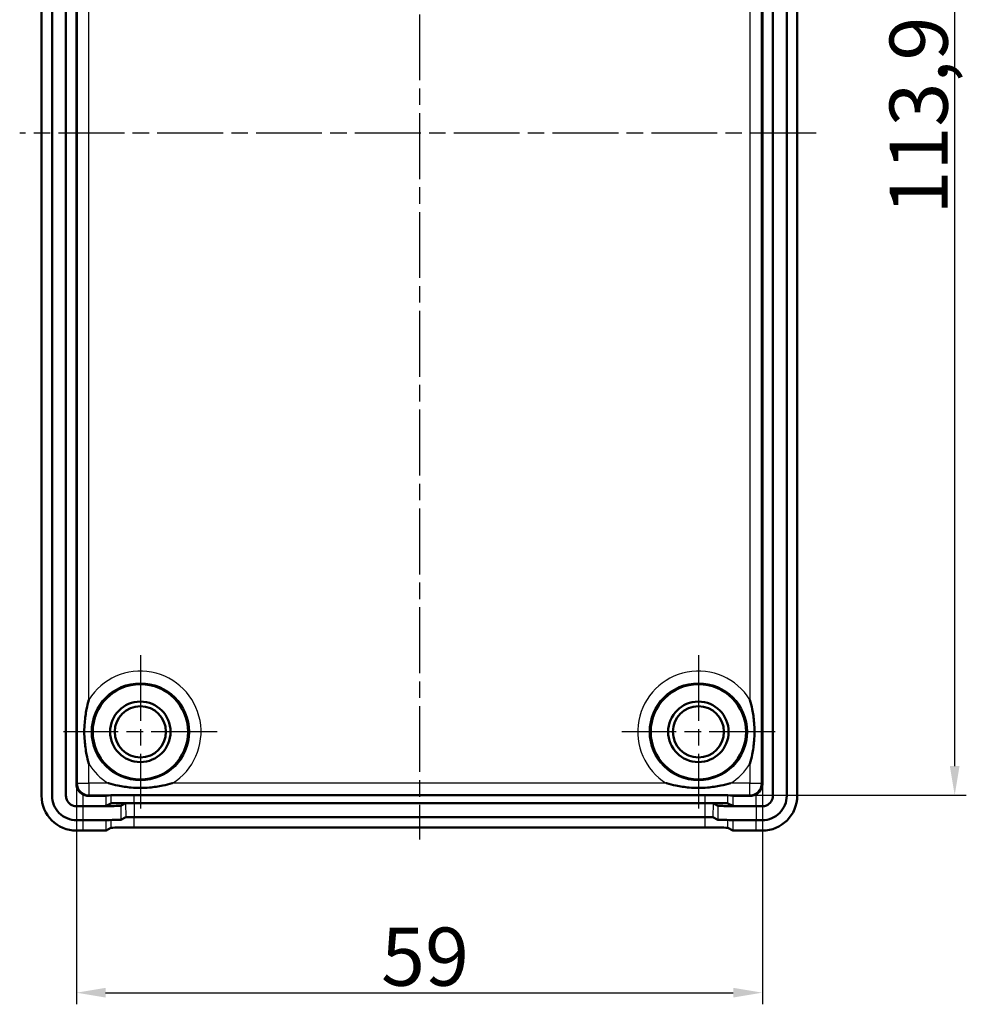
# Model space of a CAD drawing. Units: millimetres. Extents: x 1 to 844, y 1 to 593.
# Drawn here: x 598 to 680, y 227 to 312 of the extents above; entities that cross this region are included whole.
import ezdxf

# ---------------------------------------------------------------- set-up
doc = ezdxf.new("R2010")
doc.units = ezdxf.units.MM
doc.linetypes.add('CHAIN', pattern=[0.3543, 0.2362, -0.0295, 0.0591, -0.0295])
doc.linetypes.add('DASH_DOT', pattern=[0.37, 0.24, -0.06, 0.01, -0.06])
for name, color, linetype, lineweight in [('Bemaßung (ISO)', 1, 'Continuous', 25), ('Mittellinie (ISO)', 1, 'DASH_DOT', 25), ('Mittelpunktmarkierung (ISO)', 1, 'DASH_DOT', 25), ('Sichtbar (ISO)', 7, 'Continuous', 50), ('Sichtbar schmal (ISO)', 1, 'Continuous', 25)]:
    doc.layers.add(name, color=color, linetype=linetype, lineweight=lineweight)
doc.styles.add('5', font='isocpeur.ttf', dxfattribs={"width": 1.1})
doc.dimstyles.new('11-Bopla 5', dxfattribs={"dimtxt": 5, "dimasz": 2.5, "dimexe": 1, "dimexo": 0, "dimgap": 0.6, "dimtad": 1, "dimdec": 6, "dimrnd": 1e-08, "dimtxsty": '5', "dimcen": 0.09, "dimdle": 7, "dimclrd": 1, "dimclre": 1, "dimclrt": 7, "dimadec": 6, "dimazin": 2, "dimtfac": 0.7, "dimtdec": 3, "dimtmove": 0, "dimatfit": 3, "dimfxl": 1, "dimtolj": 1, "dimlwd": 25, "dimlwe": 25, "dimarcsym": 0})

# ---------------------------------------------------------------- blocks, each defined once
blk = doc.blocks.new('*D22')
at = {"layer": 'Bemaßung (ISO)', "color": 1, "linetype": 'Continuous', "lineweight": 25}
for p, q in [((603.061, 246.435), (603.061, 227.494)), ((662.061, 246.435), (662.061, 227.494)), ((605.561, 228.494), (659.561, 228.494))]:
    blk.add_line(p, q, dxfattribs=at)
at = {"layer": 'Bemaßung (ISO)', "color": 1, "linetype": 'Continuous'}
for points in [[(605.561, 228.91), (605.561, 228.077), (603.061, 228.494)], [(659.561, 228.91), (659.561, 228.077), (662.061, 228.494)]]:
    blk.add_solid(points, dxfattribs=at)
at = {"layer": 'Defpoints', "color": 0, "linetype": 'Continuous'}
for p in [(603.061, 246.435), (662.061, 246.435), (662.061, 228.494)]:
    blk.add_point(p, dxfattribs=at)
at = {"layer": 'Bemaßung (ISO)', "color": 7, "linetype": 'Continuous', "lineweight": 25, "insert": (629.261, 229.094), "char_height": 5, "attachment_point": 7, "style": '5'}
blk.add_mtext('\\A1;59', dxfattribs=at)
blk = doc.blocks.new('*D23')
at = {"layer": 'Bemaßung (ISO)', "color": 1, "linetype": 'Continuous', "lineweight": 25}
for p, q in [((659.104, 359.391), (679.606, 359.391)), ((678.606, 247.979), (678.606, 356.891)), ((659.104, 245.479), (679.606, 245.479))]:
    blk.add_line(p, q, dxfattribs=at)
at = {"layer": 'Bemaßung (ISO)', "color": 1, "linetype": 'Continuous'}
for points in [[(678.189, 356.891), (679.023, 356.891), (678.606, 359.391)], [(678.189, 247.979), (679.023, 247.979), (678.606, 245.479)]]:
    blk.add_solid(points, dxfattribs=at)
at = {"layer": 'Defpoints', "color": 0, "linetype": 'Continuous'}
for p in [(659.104, 359.391), (678.606, 359.391), (659.104, 245.479)]:
    blk.add_point(p, dxfattribs=at)
at = {"layer": 'Bemaßung (ISO)', "color": 7, "linetype": 'Continuous', "lineweight": 25, "insert": (678.006, 295.422), "char_height": 5, "attachment_point": 7, "rotation": 90, "style": '5'}
blk.add_mtext('\\A1;113,9', dxfattribs=at)

msp = doc.modelspace()

# ---------------------------------------------------------------- linework, layer by layer
at = {"layer": 'Mittellinie (ISO)', "linetype": 'CHAIN', "ltscale": 23.990969}
for p, q in [((632.5610146, 363.6457867), (632.5610146, 241.6634465)), ((666.6813298, 302.4347298), (598.179305, 302.4347298))]:
    msp.add_line(p, q, dxfattribs=at)
at = {"layer": 'Mittelpunktmarkierung (ISO)', "linetype": 'CHAIN', "ltscale": 23.990969}
for p, q in [((608.5610146, 257.5347298), (608.5610146, 244.3347298)), ((656.5610146, 257.5347298), (656.5610146, 244.3347298)), ((615.1610146, 250.9347298), (601.9610146, 250.9347298)), ((663.1610146, 250.9347298), (649.9610146, 250.9347298))]:
    msp.add_line(p, q, dxfattribs=at)
at = {"layer": 'Sichtbar (ISO)'}
for p, q in [((600.0610146, 245.4345308), (600.0610146, 359.4349288)), ((600.9610146, 245.4345308), (600.9610146, 359.4349288)), ((602.1610146, 245.4345308), (602.1610146, 359.4349288)), ((662.9610146, 359.4349288), (662.9610146, 245.4345308)), ((664.1610146, 359.4349288), (664.1610146, 245.4345308)), ((665.0610146, 359.4349288), (665.0610146, 245.4345308)), ((603.0610146, 246.4347276), (603.0610146, 358.434732)), ((662.0610146, 358.434732), (662.0610146, 246.4347276)), ((606.0184813, 245.4788032), (605.6035479, 245.4388276)), ((605.6035479, 244.557541), (606.0179557, 244.7771379)), ((606.0179557, 244.7771379), (606.0184813, 244.7774148)), ((607.293904, 244.7915195), (606.8789706, 244.571644)), ((657.1040203, 245.482901), (608.0180089, 245.482901)), ((657.1040203, 244.7996825), (608.0180089, 244.7996825)), ((658.2430586, 244.571644), (657.8281252, 244.7915195)), ((659.5184813, 245.4388276), (659.1035479, 245.4788032)), ((659.1035479, 244.7774148), (659.1040736, 244.7771379)), ((659.1040736, 244.7771379), (659.5184813, 244.557541)), ((603.6040203, 244.5347298), (603.0608156, 244.5347298)), ((662.0612136, 244.5347298), (661.5180089, 244.5347298)), ((603.6040203, 243.3347298), (603.0608156, 243.3347298)), ((607.3077235, 243.5916752), (606.8927901, 243.3717998)), ((657.1040203, 243.5996825), (608.0180089, 243.5996825)), ((658.2292391, 243.3717998), (657.8143058, 243.5916752)), ((662.0612136, 243.3347298), (661.5180089, 243.3347298)), ((603.6040203, 242.4347298), (603.0608156, 242.4347298)), ((606.0184813, 242.6771439), (605.6035479, 242.4572684)), ((657.1040203, 242.6996825), (608.0180089, 242.6996825)), ((659.5184813, 242.4572684), (659.1035479, 242.6771439)), ((662.0612136, 242.4347298), (661.5180089, 242.4347298))]:
    msp.add_line(p, q, dxfattribs=at)
for centre, radius in [((608.5610146, 250.9347298), 4.1), ((656.5610146, 250.9347298), 4.1), ((608.5610146, 250.9347298), 2.6), ((656.5610146, 250.9347298), 2.6), ((608.5610146, 250.9347298), 2.2), ((656.5610146, 250.9347298), 2.2)]:
    msp.add_circle(centre, radius, dxfattribs=at)
for centre, major_axis, ratio, start_param, end_param in [((604.0610168, 246.434732), (-0.7071099, -0.7071099), 0.9999956135, 5.497789337, 6.5939713064), ((661.0610124, 246.434732), (0.7071099, -0.7071099), 0.9999956135, 5.972399308, 7.0685812773), ((603.0612137, 245.4349288), (-2.1216018, -2.1216018), 0.9998673233, 5.4978534865, 7.0685171278), ((603.6040203, 245.4389186), (-2, 0), 0.0020943982, 1.8013858608, 3.1198573104), ((608.0180089, 245.4787122), (-2, 0), 0.0020943982, 4.7123889804, 6.2614499642), ((608.0180088, 244.7769209), (2, 0.0000008), 0.0113807958, 1.5707963041, 3.1198569415), ((657.1040203, 245.4787122), (-2, 0), 0.0020943982, 3.1633282664, 4.7123889804), ((657.1040204, 244.7769209), (2, -0.0000008), 0.0113807955, 0.0217357121, 1.5707963495), ((661.5180089, 245.4389186), (-2, 0), 0.0020943982, 0.021735613, 1.3402068069), ((662.0608156, 245.4349288), (2.1216018, -2.1216018), 0.9998673233, 5.4978534865, 7.0685171278), ((603.6040203, 244.5580487), (-2, -0.0000008), 0.0116594696, 1.5707963447, 3.1077638652), ((603.6040203, 244.535001), (-2, -0.0230383), 0.011267803, 3.1076340892, 3.1197271499), ((661.5180089, 244.535001), (-2, 0.0230383), 0.011267803, 0.0218655024, 0.0339585631), ((661.5180089, 244.5580487), (-2, 0.0000008), 0.0116594693, 0.0338287746, 1.5707963245), ((603.6040203, 242.4577692), (-2, 0), 0.0115196826, 1.5707963268, 3.1198569537), ((608.0180089, 242.6766431), (-2, 0), 0.0115196826, 4.7123889804, 6.2614496073), ((657.1040203, 242.6766431), (-2, 0), 0.0115196826, 3.1633283623, 4.7123889804), ((661.5180089, 242.4577692), (-2, 0), 0.0115196826, 0.0217357088, 1.5707963268)]:
    msp.add_ellipse(centre, major_axis=major_axis, ratio=ratio, start_param=start_param, end_param=end_param, dxfattribs=at)
for points, knots in [([(604.1322263, 248.1741956), (604.1309348, 248.1787094), (604.1296461, 248.183224), (604.0525792, 248.4538845), (603.9868706, 248.7234152), (603.8557654, 249.3756292), (603.8006658, 249.7620386), (603.747887, 250.4125932), (603.737276, 250.6728175), (603.737276, 251.1966421), (603.747887, 251.4568664), (603.8006658, 252.1074209), (603.8557654, 252.4938303), (603.9868706, 253.1460444), (604.0525792, 253.4155752), (604.1296461, 253.6862356), (604.1309348, 253.6907502), (604.1322263, 253.695264)], [-0.00140847869, -0.00140847869, -0.00140847869, -0.00140847869, 0, 0, 0.08301713481, 0.08301713481, 0.19904754901, 0.19904754901, 0.27656580232, 0.27656580232, 0.35408405562, 0.35408405562, 0.47011446983, 0.47011446983, 0.55313162137, 0.55313162137, 0.55454009948, 0.55454009948, 0.55454009948, 0.55454009948]), ([(660.9898029, 253.695264), (660.9910945, 253.6907502), (660.9923831, 253.6862356), (661.06945, 253.4155752), (661.1351586, 253.1460444), (661.2662639, 252.4938303), (661.3213634, 252.1074209), (661.3741423, 251.4568664), (661.3847532, 251.1966421), (661.3847532, 250.6728175), (661.3741423, 250.4125932), (661.3213634, 249.7620386), (661.2662639, 249.3756292), (661.1351586, 248.7234152), (661.0694501, 248.4538845), (660.9923831, 248.183224), (660.9910945, 248.1787094), (660.9898029, 248.1741956)], [-0.00140847733, -0.00140847733, -0.00140847733, -0.00140847733, 0, 0, 0.08301711591, 0.08301711591, 0.19904747754, 0.19904747754, 0.27656569573, 0.27656569573, 0.35408391391, 0.35408391391, 0.47011427554, 0.47011427554, 0.55313136876, 0.55313136876, 0.55453984699, 0.55453984699, 0.55453984699, 0.55453984699]), ([(605.8004804, 246.5059415), (605.8049942, 246.5046499), (605.8095088, 246.5033613), (606.0801693, 246.4262943), (606.3497001, 246.3605858), (607.0019141, 246.2294806), (607.3883235, 246.174381), (608.038878, 246.1216022), (608.2991023, 246.1109912), (608.8229269, 246.1109912), (609.0831512, 246.1216022), (609.7337058, 246.174381), (610.1201152, 246.2294806), (610.7723292, 246.3605858), (611.0418599, 246.4262943), (611.3125204, 246.5033613), (611.317035, 246.5046499), (611.3215488, 246.5059415)], [-0.5545401452, -0.5545401452, -0.5545401452, -0.5545401452, -0.5531316661, -0.5531316661, -0.47011452584, -0.47011452584, -0.35408409648, -0.35408409648, -0.27656583305, -0.27656583305, -0.19904756962, -0.19904756962, -0.08301714026, -0.08301714026, 0, 0, 0.0014084791, 0.0014084791, 0.0014084791, 0.0014084791]), ([(653.8004804, 246.5059415), (653.8049942, 246.5046499), (653.8095088, 246.5033613), (654.0801693, 246.4262943), (654.3497001, 246.3605858), (655.0019141, 246.2294806), (655.3883235, 246.174381), (656.038878, 246.1216022), (656.2991023, 246.1109912), (656.8229269, 246.1109912), (657.0831512, 246.1216022), (657.7337058, 246.174381), (658.1201152, 246.2294806), (658.7723291, 246.3605858), (659.0418599, 246.4262943), (659.3125204, 246.5033613), (659.317035, 246.5046499), (659.3215488, 246.5059415)], [-0.5545402076, -0.5545402076, -0.5545402076, -0.5545402076, -0.55313172813, -0.55313172813, -0.47011458185, -0.47011458185, -0.35408413734, -0.35408413734, -0.27656586378, -0.27656586378, -0.19904759022, -0.19904759022, -0.08301714571, -0.08301714571, 0, 0, 0.0014084795, 0.0014084795, 0.0014084795, 0.0014084795]), ([(603.0608156, 244.5347298), (602.8840769, 244.5347386), (602.7076093, 244.588326), (602.5609213, 244.686401), (602.4142332, 244.784476), (602.2973248, 244.9270387), (602.2295499, 245.0901286), (602.1843667, 245.1988552), (602.1610205, 245.3167049), (602.1610146, 245.4345308)], [-0.7853318201, -0.7853318201, -0.7853318201, -0.7853318201, -0.1963329552, -0.1963329552, -0.1963329552, 0.3926659103, 0.3926659103, 0.3926659103, 0.7853318201, 0.7853318201, 0.7853318201, 0.7853318201]), ([(603.6040203, 245.545259), (603.628956, 245.5325217), (603.6544073, 245.5206981), (603.8039455, 245.4591478), (603.9377276, 245.43478), (604.0611233, 245.4348407)], [0.419882048726, 0.419882048726, 0.419882048726, 0.419882048726, 0.427846688375, 0.427846688375, 0.465871804446, 0.465871804446, 0.465871804446, 0.465871804446]), ([(608.0180089, 244.7996825), (607.9542536, 244.7996825), (607.8874779, 244.7995787), (607.7630361, 244.7991823), (607.7061204, 244.7989041), (607.5932919, 244.798139), (607.540452, 244.7976578), (607.4242059, 244.7962574), (607.3677985, 244.795205), (607.3241411, 244.7937519), (607.3159949, 244.7934149), (607.3001477, 244.7925567), (607.294868, 244.7920303), (607.293904, 244.7915195)], [0, 0, 0, 0, 0.270141422, 0.270141422, 0.5317683176, 0.5317683176, 0.8074445068, 0.8074445068, 1.2371510477, 1.2371510477, 1.3612268487, 1.3612268487, 1.54906062, 1.54906062, 1.54906062, 1.54906062]), ([(657.8281252, 244.7915195), (657.826739, 244.792254), (657.8162756, 244.7930211), (657.7791611, 244.7944461), (657.7537722, 244.7950957), (657.6849021, 244.7963787), (657.6419914, 244.7969768), (657.5179303, 244.7982852), (657.4253885, 244.7989118), (657.2983593, 244.7993829), (657.2689426, 244.7994693), (657.1941472, 244.7996331), (657.1483595, 244.7996825), (657.1040203, 244.7996825)], [-1.54906062, -1.54906062, -1.54906062, -1.54906062, -1.278919198, -1.278919198, -1.0172923024, -1.0172923024, -0.7416161131, -0.7416161131, -0.3119095722, -0.3119095722, -0.1878337713, -0.1878337713, 0, 0, 0, 0]), ([(661.0609059, 245.4348407), (661.1843016, 245.43478), (661.3180838, 245.4591478), (661.467622, 245.5206981), (661.4930732, 245.5325217), (661.5180089, 245.545259)], [0.162615866144, 0.162615866144, 0.162615866144, 0.162615866144, 0.200640982216, 0.200640982216, 0.208605621864, 0.208605621864, 0.208605621864, 0.208605621864]), ([(662.9610146, 245.4345308), (662.9610058, 245.257792), (662.9074184, 245.0813244), (662.8093434, 244.9346364), (662.7112684, 244.7879484), (662.5687057, 244.67104), (662.4056158, 244.6032651), (662.2968892, 244.5580818), (662.1790395, 244.5347357), (662.0612136, 244.5347298)], [-0.7853318201, -0.7853318201, -0.7853318201, -0.7853318201, -0.1963329552, -0.1963329552, -0.1963329552, 0.3926659103, 0.3926659103, 0.3926659103, 0.7853318201, 0.7853318201, 0.7853318201, 0.7853318201]), ([(606.8789706, 244.571644), (606.8697135, 244.5667499), (606.778112, 244.5619374), (606.6095544, 244.5574578), (606.4410426, 244.5529793), (606.1977401, 244.5489064), (605.8950195, 244.5454941), (605.869241, 244.5452035), (605.8430311, 244.5449178), (605.8164049, 244.544637), (605.530403, 244.5416216), (605.1990095, 244.5392058), (604.8411614, 244.5375244), (604.7648211, 244.5371657), (604.6872701, 244.5368406), (604.6087176, 244.5365495), (604.4797146, 244.5360714), (604.3485107, 244.5356868), (604.2157407, 244.535396), (604.0147451, 244.5349558), (603.8101262, 244.5347299), (603.6040203, 244.5347298)], [-1.54906062, -1.54906062, -1.54906062, -1.54906062, -1.161771398, -1.161771398, -1.161771398, -0.7745872428, -0.7745872428, -0.7745872428, -0.7416161131, -0.7416161131, -0.7416161131, -0.3874618355, -0.3874618355, -0.3874618355, -0.3119095722, -0.3119095722, -0.3119095722, -0.1878337713, -0.1878337713, -0.1878337713, 0, 0, 0, 0]), ([(661.5180089, 244.5347298), (661.0930263, 244.53473), (660.6733397, 244.5356805), (660.2808784, 244.5375245), (659.8885236, 244.539368), (659.5297427, 244.5420817), (659.2270173, 244.545494), (659.2012383, 244.5457845), (659.1758719, 244.5460802), (659.1509295, 244.5463807), (658.8830158, 244.5496091), (658.6661591, 244.5533731), (658.5124681, 244.5574576), (658.4796809, 244.558329), (658.4497773, 244.559215), (658.4228068, 244.5601133), (658.3785144, 244.5615886), (658.3422874, 244.5630912), (658.3141669, 244.5646139), (658.2715963, 244.566919), (658.247548, 244.5692705), (658.2430586, 244.571644)], [0, 0, 0, 0, 0.3872891948, 0.3872891948, 0.3872891948, 0.7744733329, 0.7744733329, 0.7744733329, 0.8074445068, 0.8074445068, 0.8074445068, 1.1615987893, 1.1615987893, 1.1615987893, 1.2371510477, 1.2371510477, 1.2371510477, 1.3612268487, 1.3612268487, 1.3612268487, 1.54906062, 1.54906062, 1.54906062, 1.54906062]), ([(606.8927901, 243.3717998), (606.8834936, 243.3668849), (606.7915087, 243.3620523), (606.6222371, 243.3575537), (606.4530117, 243.3530563), (606.2086886, 243.3489662), (605.9046872, 243.3455395), (605.6007323, 243.3421132), (605.2391936, 243.3393819), (604.846382, 243.3375362), (604.4532267, 243.335689), (604.0309829, 243.33473), (603.6040203, 243.3347298)], [-1.54906062, -1.54906062, -1.54906062, -1.54906062, -1.1617712187, -1.1617712187, -1.1617712187, -0.7745875477, -0.7745875477, -0.7745875477, -0.387463081, -0.387463081, -0.387463081, 0, 0, 0, 0]), ([(608.0180089, 243.5996825), (607.9555141, 243.5996825), (607.889966, 243.5995806), (607.767878, 243.5991918), (607.7120999, 243.5989191), (607.6013936, 243.5981684), (607.5495588, 243.5976963), (607.4355742, 243.5963232), (607.3802131, 243.5952906), (607.3373908, 243.5938653), (607.3293969, 243.5935346), (607.3138469, 243.5926925), (607.3086684, 243.592176), (607.3077235, 243.5916752)], [0, 0, 0, 0, 0.270141422, 0.270141422, 0.5317683176, 0.5317683176, 0.8074445068, 0.8074445068, 1.2371510477, 1.2371510477, 1.3612268487, 1.3612268487, 1.54906062, 1.54906062, 1.54906062, 1.54906062]), ([(657.8143058, 243.5916752), (657.812947, 243.5923952), (657.8026794, 243.5931482), (657.7662666, 243.5945463), (657.7413848, 243.5951829), (657.6738098, 243.5964418), (657.6317141, 243.5970286), (657.5100666, 243.5983114), (657.4192662, 243.5989264), (657.2946679, 243.5993885), (657.2658026, 243.5994734), (657.1924102, 243.5996341), (657.1474831, 243.5996825), (657.1040203, 243.5996825)], [-1.54906062, -1.54906062, -1.54906062, -1.54906062, -1.278919198, -1.278919198, -1.0172923024, -1.0172923024, -0.7416161131, -0.7416161131, -0.3119095722, -0.3119095722, -0.1878337713, -0.1878337713, 0, 0, 0, 0]), ([(661.5180089, 243.3347298), (661.0912189, 243.33473), (660.6697817, 243.3356845), (660.2756578, 243.3375363), (659.8816416, 243.3393876), (659.521356, 243.3421127), (659.2173497, 243.3455394), (658.9133898, 243.3489656), (658.6684928, 243.3530699), (658.4997854, 243.3575535), (658.4668594, 243.3584286), (658.4368292, 243.3593184), (658.4097445, 243.3602205), (658.2979298, 243.3639447), (658.2367259, 243.3678416), (658.2292391, 243.3717998)], [0, 0, 0, 0, 0.3872893739, 0.3872893739, 0.3872893739, 0.7744730278, 0.7744730278, 0.7744730278, 1.1615975439, 1.1615975439, 1.1615975439, 1.2371510477, 1.2371510477, 1.2371510477, 1.54906062, 1.54906062, 1.54906062, 1.54906062])]:
    msp.add_open_spline(points, degree=3, knots=knots, dxfattribs=at)
for points in [[(603.0608156, 243.3347298), (602.7859234, 243.3347435), (602.2362949, 243.444075), (601.5373672, 243.9110749), (601.0703501, 244.6100004), (600.9610284, 245.1596386), (600.9610146, 245.4345308)], [(664.1610146, 245.4345308), (664.1610009, 245.1596386), (664.0516694, 244.6100101), (663.5846695, 243.9110823), (662.885744, 243.4440653), (662.3361058, 243.3347435), (662.0612136, 243.3347298)]]:
    msp.add_open_spline(points, degree=3, dxfattribs=at)
at = {"layer": 'Sichtbar schmal (ISO)'}
for p, q in [((603.1322285, 358.3635181), (603.1322285, 246.5059415)), ((661.9898007, 246.5059415), (661.9898007, 358.3635181)), ((604.1322263, 253.695264), (604.1322263, 351.1741956)), ((660.9898029, 351.1741956), (660.9898029, 253.695264)), ((604.1322263, 246.5059415), (604.1322263, 248.1741956)), ((660.9898029, 248.1741956), (660.9898029, 246.5059415)), ((603.1322285, 246.5059415), (603.0610146, 246.4347276)), ((603.1322285, 246.5059415), (604.1322263, 246.5059415)), ((605.8004804, 246.5059415), (604.1322263, 246.5059415)), ((604.1322263, 246.5059415), (604.1322263, 245.5059437)), ((653.8004804, 246.5059415), (611.3215488, 246.5059415)), ((660.9898029, 246.5059415), (659.3215488, 246.5059415)), ((660.9898029, 245.5059437), (660.9898029, 246.5059415)), ((660.9898029, 246.5059415), (661.9898007, 246.5059415)), ((662.0610146, 246.4347276), (661.9898007, 246.5059415)), ((603.6040203, 245.545259), (603.6040203, 244.5347298)), ((604.0611233, 245.4348407), (604.1322263, 245.5059437)), ((604.1322263, 245.5059437), (660.9898029, 245.5059437)), ((605.6035479, 244.557541), (605.6035479, 245.4388276)), ((606.0179557, 244.7771379), (607.293904, 244.7915195)), ((606.0184813, 245.4788032), (606.0184813, 244.7774148)), ((607.293904, 244.7915195), (607.3077235, 243.5916752)), ((608.0180089, 244.7996825), (608.0180089, 245.482901)), ((608.0180089, 244.7996825), (608.0180089, 243.5996825)), ((657.1040203, 245.482901), (657.1040203, 244.7996825)), ((657.1040203, 244.7996825), (657.1040203, 243.5996825)), ((657.8281252, 244.7915195), (657.8143058, 243.5916752)), ((659.1040736, 244.7771379), (657.8281252, 244.7915195)), ((659.1035479, 244.7774148), (659.1035479, 245.4788032)), ((659.5184813, 245.4388276), (659.5184813, 244.557541)), ((660.9898029, 245.5059437), (661.0609059, 245.4348407)), ((661.5180089, 244.5347298), (661.5180089, 245.545259)), ((603.6040203, 244.5347298), (603.6040203, 243.3347298)), ((605.6028761, 244.5572608), (606.8789706, 244.571644)), ((606.8789706, 244.571644), (606.8927901, 243.3717998)), ((658.2430586, 244.571644), (658.2292391, 243.3717998)), ((659.5191532, 244.5572608), (658.2430586, 244.571644)), ((661.5180089, 244.5347298), (661.5180089, 243.3347298)), ((603.6040203, 243.3347298), (603.6040203, 242.4347298)), ((605.6035479, 242.4572684), (605.6035479, 243.342536)), ((606.0184813, 243.3468881), (606.0184813, 242.6771439)), ((608.0180089, 242.6996825), (608.0180089, 243.5996825)), ((657.1040203, 243.5996825), (657.1040203, 242.6996825)), ((659.1035479, 242.6771439), (659.1035479, 243.3468881)), ((659.5184813, 243.3425361), (659.5184813, 242.4572684)), ((661.5180089, 242.4347298), (661.5180089, 243.3347298))]:
    msp.add_line(p, q, dxfattribs=at)
for centre in [(608.5610146, 250.9347298), (656.5610146, 250.9347298)]:
    msp.add_circle(centre, 4.2186951, dxfattribs=at)
for centre, start, end in [((608.5610146, 250.9347298), 301.935943634, 148.064056366), ((656.5610146, 250.9347298), 31.935943634, 238.064056366), ((608.5610146, 250.9347298), 211.935943634, 238.064056366), ((656.5610146, 250.9347298), 301.935943634, 328.064056366)]:
    msp.add_arc(centre, 5.218689, start, end, dxfattribs=at)
for centre, major_axis, start_param, end_param in [((604.1322263, 246.5059415), (0.7071068, -0.7071068), 3.9269930101, 5.4977849504), ((660.9898029, 246.5059415), (0.7071068, 0.7071068), 3.9269930106, 5.497784951)]:
    msp.add_ellipse(centre, major_axis=major_axis, ratio=0.9999956135, start_param=start_param, end_param=end_param, dxfattribs=at)

# ---------------------------------------------------------------- dimensions: what is measured, and where the dimension line sits
at = {"layer": 'Bemaßung (ISO)', "color": 1, "linetype": 'Continuous', "lineweight": 25}
dim = msp.add_linear_dim(base=(678.6059032, 359.3906564), p1=(659.1035479, 245.4788032), p2=(659.1035479, 359.3906564), angle=90, dimstyle='11-Bopla 5', override={"dimgap": 0.6, "dimdec": 1, "dimtol": 0, "dimlim": 0, "dimtp": 0, "dimtm": 0, "dimtdec": 3, "dimtofl": 0, "dimatfit": 1}, dxfattribs=at)
dim.commit()
dim.dimension.update_dxf_attribs({"geometry": '*D23', "text_midpoint": (678.6059032, 302.4347298), "dimtype": 160})
dim = msp.add_linear_dim(base=(662.0610146, 228.4937618), p1=(603.0610146, 246.4347276), p2=(662.0610146, 246.4347276), dimstyle='11-Bopla 5', override={"dimgap": 0.6, "dimdec": 6, "dimtol": 0, "dimlim": 0, "dimtp": 0, "dimtm": 0, "dimtdec": 3, "dimtofl": 0, "dimatfit": 1}, dxfattribs=at)
dim.commit()
dim.dimension.update_dxf_attribs({"geometry": '*D22', "text_midpoint": (632.5610146, 228.4937618), "dimtype": 160})

doc.saveas('drawing.dxf')
